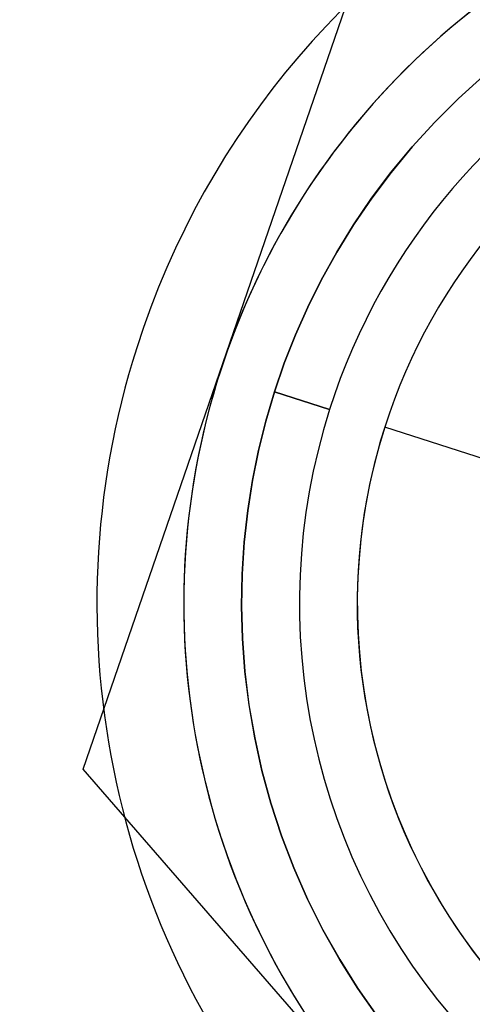
# Model space of a CAD drawing. Units: millimetres. Extents: x -27.5 to 27.5, y -31.8 to 31.8.
# Drawn here: x -7.9 to -4, y -3.5 to 5 of the extents above; entities that cross this region are included whole.
import ezdxf

# ---------------------------------------------------------------- set-up
doc = ezdxf.new("R2010")
doc.units = ezdxf.units.MM
doc.layers.add('MAIN-1', color=7, linetype='Continuous')
doc.layers.add('MAIN-2', color=7, linetype='Continuous')

msp = doc.modelspace()

# ---------------------------------------------------------------- linework, layer by layer
at = {"layer": 'MAIN-1'}
for radius, start, end in [(25, 89.99998, 270.00002), (22, 89.99998, 270.00002), (7.25, 342.29801, 162.29797), (6.5, 89.99998, 270.00002), (5, 72.29799, 252.29797), (7.25, 162.29797, 342.29801)]:
    msp.add_arc((0, 0), radius, start, end, dxfattribs=at)
at = {"layer": 'MAIN-2'}
for p, q in [((-7.3679, -1.4309), (-4.9232, 5.6653)), ((-4.1261, 4.3561), (-3.9117, 4.5496)), ((-3.911, 4.5502), (-4.1258, 4.3565)), ((-4.3311, 4.1524), (-4.1261, 4.3561)), ((-4.1258, 4.3565), (-4.3308, 4.1527)), ((-4.5262, 3.9388), (-4.3311, 4.1524)), ((-4.3308, 4.1527), (-4.526, 3.939)), ((-4.7088, 3.7186), (-4.5262, 3.9388)), ((-4.526, 3.939), (-4.7085, 3.719)), ((-4.8758, 3.4967), (-4.7088, 3.7186)), ((-4.7085, 3.719), (-4.8756, 3.4971)), ((-5.0323, 3.2675), (-4.8758, 3.4967)), ((-4.8756, 3.4971), (-5.0321, 3.2679)), ((-5.1781, 3.0312), (-5.0323, 3.2675)), ((-5.0321, 3.2679), (-5.1779, 3.0315)), ((-5.3117, 2.7903), (-5.1781, 3.0312)), ((-5.1779, 3.0315), (-5.3116, 2.7905)), ((-5.4286, 2.5556), (-5.3117, 2.7903)), ((-5.3116, 2.7905), (-5.4285, 2.5558)), ((-5.5349, 2.3163), (-5.4286, 2.5556)), ((-5.4285, 2.5558), (-5.5348, 2.3165)), ((-5.6307, 2.0725), (-5.5349, 2.3163)), ((-5.5348, 2.3165), (-5.6306, 2.0727)), ((-6.9067, 2.2045), (-6.9067, 2.2045)), ((-6.9067, 2.2045), (-6.9067, 2.2045)), ((-5.6306, 2.0727), (-5.7159, 1.8244)), ((-5.7159, 1.8244), (-5.6307, 2.0725)), ((-5.7903, 1.5726), (-5.7159, 1.8244)), ((-5.7159, 1.8244), (-5.7902, 1.5728)), ((-5.2396, 1.6724), (-5.7159, 1.8244)), ((-5.7159, 1.8244), (-5.2396, 1.6724)), ((-5.2396, 1.6724), (-5.2396, 1.6724)), ((-5.8534, 1.3184), (-5.7903, 1.5726)), ((-5.7902, 1.5728), (-5.8533, 1.3186)), ((-3.8106, 1.2163), (-4.7633, 1.5203)), ((-5.9054, 1.0618), (-5.8534, 1.3184)), ((-5.8533, 1.3186), (-5.9053, 1.062)), ((-5.9461, 0.8027), (-5.9054, 1.0618)), ((-5.9053, 1.062), (-5.946, 0.803)), ((-5.946, 0.803), (-5.9767, 0.5292)), ((-5.9767, 0.5288), (-5.9461, 0.8027)), ((-5.9767, 0.5292), (-5.9948, 0.2522)), ((-5.9948, 0.2516), (-5.9767, 0.5288)), ((-5.9948, 0.2522), (-6, -0.0253)), ((-6, -0.0258), (-5.9948, 0.2516)), ((-6, -0.0253), (-5.9924, -0.303)), ((-5.9923, -0.3035), (-6, -0.0258)), ((-5.9924, -0.303), (-5.9711, -0.5883)), ((-5.9711, -0.5885), (-5.9923, -0.3035)), ((-5.9711, -0.5883), (-5.9359, -0.8753)), ((-5.9358, -0.8758), (-5.9711, -0.5885)), ((-5.9359, -0.8753), (-5.8868, -1.1602)), ((-5.8867, -1.1607), (-5.9358, -0.8758)), ((-5.8868, -1.1602), (-5.8241, -1.4421)), ((-5.8239, -1.443), (-5.8867, -1.1607)), ((-2.4447, -7.0962), (-7.3679, -1.4309)), ((-7.3679, -1.4309), (-7.3679, -1.4309)), ((-5.8241, -1.4421), (-5.7466, -1.7253)), ((-5.7466, -1.7254), (-5.8239, -1.443)), ((-5.7466, -1.7253), (-5.6547, -2.0063)), ((-5.6546, -2.0066), (-5.7466, -1.7254)), ((-5.6547, -2.0063), (-5.5491, -2.2821)), ((-5.5491, -2.2823), (-5.6546, -2.0066)), ((-5.5491, -2.2821), (-5.43, -2.5525)), ((-5.43, -2.5526), (-5.5491, -2.2823)), ((-5.43, -2.5525), (-5.2974, -2.8173)), ((-5.2974, -2.8173), (-5.43, -2.5526)), ((-5.2974, -2.8173), (-5.1523, -3.0749)), ((-5.1522, -3.075), (-5.2974, -2.8173)), ((-5.1523, -3.0749), (-4.9948, -3.3246)), ((-4.9946, -3.3248), (-5.1522, -3.075)), ((-4.9948, -3.3246), (-4.8251, -3.5664)), ((-4.8249, -3.5666), (-4.9946, -3.3248))]:
    msp.add_line(p, q, dxfattribs=at)
for radius, start, end in [(25, 89.99998, 270.00002), (22, 89.99998, 270.00002), (6.5, 100.99069, 160.99071), (5.5, 342.29801, 162.29797), (5, 342.29801, 162.29797), (6.5, 160.99071, 220.9907), (5.5, 162.29797, 342.29801), (5, 162.29797, 342.29801)]:
    msp.add_arc((0, 0), radius, start, end, dxfattribs=at)

doc.saveas('drawing.dxf')
